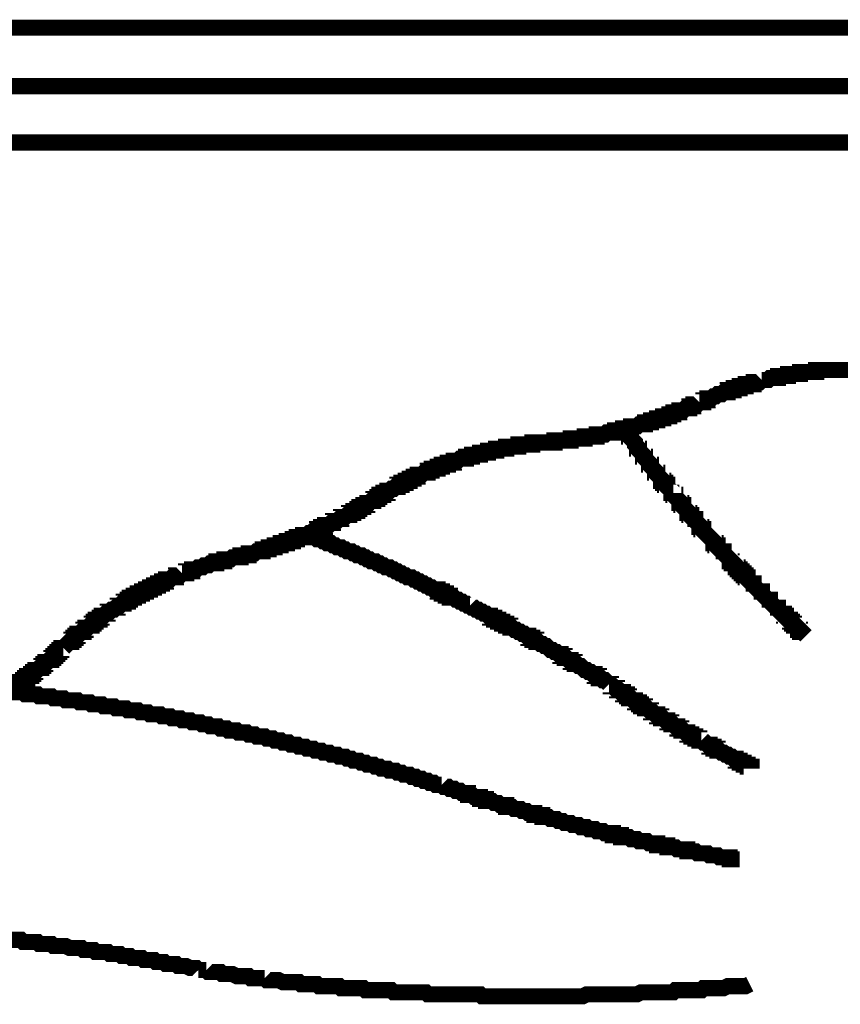
# Model space of a CAD drawing. Extents: x -31 to 252, y 33 to 231.
# Drawn here: x 47 to 56, y 100 to 110 of the extents above; entities that cross this region are included whole.
import ezdxf

# ---------------------------------------------------------------- set-up
doc = ezdxf.new("R2010")
doc.units = 0
doc.layers.add('LAYER_2', color=7, linetype='CONTINUOUS')

msp = doc.modelspace()

# ---------------------------------------------------------------- linework, layer by layer
at = {"layer": 'LAYER_2', "const_width": 0.1693}
for points in [[(39.6583, 110.0813), (79.7903, 110.0813)], [(39.5313, 109.4675), (79.9173, 109.4675)], [(41.1188, 108.8748), (77.6313, 108.8748)], [(55.618, 106.483), (55.5968, 106.483), (55.5756, 106.483), (55.5545, 106.483), (55.5333, 106.483), (55.5121, 106.483), (55.491, 106.483), (55.4698, 106.483), (55.4486, 106.483), (55.4274, 106.483), (55.4063, 106.483), (55.3851, 106.483), (55.3639, 106.483), (55.3428, 106.483), (55.3216, 106.483), (55.3004, 106.483), (55.2793, 106.483), (55.2793, 106.4618), (55.2581, 106.4618), (55.2369, 106.4618), (55.2158, 106.4618), (55.1946, 106.4618), (55.1734, 106.4618), (55.1523, 106.4618), (55.1311, 106.4618), (55.11, 106.4618), (55.11, 106.4407), (55.0888, 106.4407), (55.0676, 106.4407), (55.0465, 106.4407), (55.0253, 106.4407), (55.0041, 106.4407), (54.983, 106.4407), (54.983, 106.4195), (54.9618, 106.4195), (54.9406, 106.4195), (54.9195, 106.4195), (54.8983, 106.4195), (54.8771, 106.4195), (54.8771, 106.3983), (54.8559, 106.3983), (54.8348, 106.3983), (54.8136, 106.3983), (54.7924, 106.3983), (54.7713, 106.3772), (54.7501, 106.3772), (54.7289, 106.3772), (54.7078, 106.3772)], [(54.7078, 106.3772), (54.6866, 106.356), (54.6654, 106.356), (54.6443, 106.356), (54.6231, 106.356), (54.6231, 106.3348), (54.6019, 106.3348), (54.5808, 106.3348), (54.5596, 106.3348), (54.5385, 106.3348), (54.5385, 106.3137), (54.5173, 106.3137), (54.4961, 106.3137), (54.475, 106.3137), (54.475, 106.2925), (54.4538, 106.2925), (54.4326, 106.2925), (54.4115, 106.2925), (54.4115, 106.2713), (54.3903, 106.2713), (54.3691, 106.2713), (54.348, 106.2713), (54.348, 106.2502), (54.3268, 106.2502), (54.3056, 106.2502), (54.2845, 106.229), (54.2633, 106.229), (54.2421, 106.229), (54.221, 106.2078), (54.1998, 106.2078), (54.1786, 106.1867), (54.1574, 106.1867), (54.1363, 106.1867), (54.1363, 106.1655), (54.1151, 106.1655), (54.0939, 106.1655), (54.0939, 106.1443), (54.0728, 106.1443), (54.0516, 106.1443)], [(53.3531, 105.8903), (53.3743, 105.8903), (53.3955, 105.8903), (53.4166, 105.9115), (53.4378, 105.9115), (53.459, 105.9115), (53.4801, 105.9115), (53.4801, 105.9327), (53.5013, 105.9327), (53.5225, 105.9327), (53.5436, 105.9327), (53.5436, 105.9538), (53.5648, 105.9538), (53.5859, 105.9538), (53.6071, 105.9538), (53.6071, 105.975), (53.6283, 105.975), (53.6494, 105.975), (53.6706, 105.975), (53.6706, 105.9962), (53.6918, 105.9962), (53.7129, 105.9962), (53.7341, 105.9962), (53.7341, 106.0173), (53.7553, 106.0173), (53.7764, 106.0173), (53.7764, 106.0385), (53.7976, 106.0385), (53.8188, 106.0385), (53.8399, 106.0385), (53.8399, 106.0597), (53.8611, 106.0597), (53.8823, 106.0597), (53.9035, 106.0808), (53.9246, 106.0808), (53.9458, 106.0808), (53.9458, 106.102), (53.967, 106.102), (53.9881, 106.102), (53.9881, 106.1232), (54.0093, 106.1232), (54.0305, 106.1232), (54.0516, 106.1443)], [(52.443, 105.721), (52.4641, 105.721), (52.4853, 105.721), (52.5065, 105.721), (52.5276, 105.721), (52.5276, 105.7422), (52.5488, 105.7422), (52.57, 105.7422), (52.5911, 105.7422), (52.6123, 105.7422), (52.6335, 105.7422), (52.6546, 105.7422), (52.6758, 105.7422), (52.697, 105.7422), (52.697, 105.7633), (52.7181, 105.7633), (52.7393, 105.7633), (52.7605, 105.7633), (52.7816, 105.7633), (52.8028, 105.7633), (52.824, 105.7633), (52.8451, 105.7633), (52.8451, 105.7845), (52.8663, 105.7845), (52.8875, 105.7845), (52.9086, 105.7845), (52.9298, 105.7845), (52.951, 105.7845), (52.9721, 105.7845), (52.9721, 105.8057), (52.9933, 105.8057), (53.0145, 105.8057), (53.0356, 105.8057), (53.0568, 105.8057), (53.078, 105.8268), (53.0991, 105.8268), (53.1203, 105.8268), (53.1415, 105.8268), (53.1626, 105.8268), (53.1626, 105.848), (53.1838, 105.848), (53.205, 105.848), (53.2261, 105.848), (53.2473, 105.848), (53.2473, 105.8692), (53.2685, 105.8692), (53.2896, 105.8692), (53.3108, 105.8692), (53.332, 105.8692), (53.332, 105.8903), (53.3531, 105.8903)], [(53.2684, 105.8692), (53.2684, 105.848), (53.2896, 105.848), (53.2896, 105.8268), (53.3108, 105.8057), (53.3108, 105.7845), (53.332, 105.7845), (53.332, 105.7633), (53.3531, 105.7422), (53.3743, 105.721), (53.3743, 105.6998), (53.3955, 105.6787), (53.3955, 105.6575), (53.4166, 105.6575), (53.4166, 105.6363), (53.4378, 105.6152), (53.459, 105.594), (53.459, 105.5728), (53.4801, 105.5728), (53.4801, 105.5517), (53.5013, 105.5305), (53.5225, 105.5093), (53.5225, 105.4882), (53.5436, 105.4882), (53.5436, 105.467), (53.5648, 105.4458), (53.5859, 105.4247), (53.5859, 105.4035), (53.6071, 105.4035), (53.6071, 105.3823), (53.6283, 105.3612), (53.6494, 105.34), (53.6494, 105.3188), (53.6706, 105.3188), (53.6706, 105.2977), (53.6918, 105.2977), (53.6918, 105.2765), (53.7129, 105.2765), (53.7129, 105.2553), (53.7341, 105.2342), (53.7553, 105.213), (53.7553, 105.1918), (53.7764, 105.1918)], [(52.4429, 105.721), (52.4218, 105.721), (52.4006, 105.721), (52.3794, 105.721), (52.3583, 105.721), (52.3371, 105.721), (52.3159, 105.721), (52.2948, 105.721), (52.2948, 105.6998), (52.2736, 105.6998), (52.2524, 105.6998), (52.2313, 105.6998), (52.2101, 105.6998), (52.1889, 105.6998), (52.1678, 105.6998), (52.1466, 105.6998), (52.1466, 105.6787), (52.1254, 105.6787), (52.1043, 105.6787), (52.0831, 105.6787), (52.0619, 105.6787), (52.0408, 105.6787), (52.0196, 105.6787), (52.0196, 105.6575), (51.9984, 105.6575), (51.9773, 105.6575), (51.9561, 105.6575), (51.935, 105.6575), (51.9138, 105.6575), (51.9138, 105.6363), (51.8926, 105.6363), (51.8714, 105.6363), (51.8503, 105.6363), (51.8291, 105.6363), (51.8291, 105.6152), (51.8079, 105.6152), (51.7868, 105.6152), (51.7656, 105.6152), (51.7444, 105.6152), (51.7444, 105.594), (51.7233, 105.594), (51.7021, 105.594), (51.6809, 105.594), (51.6598, 105.594), (51.6598, 105.5728), (51.6386, 105.5728), (51.6174, 105.5728), (51.5963, 105.5728), (51.5963, 105.5517), (51.5751, 105.5517)], [(51.5751, 105.5517), (51.5539, 105.5517), (51.5328, 105.5517), (51.5116, 105.5305), (51.4904, 105.5305), (51.4693, 105.5305), (51.4693, 105.5093), (51.4481, 105.5093), (51.4269, 105.5093), (51.4058, 105.5093), (51.4058, 105.4882), (51.3846, 105.4882), (51.3635, 105.4882), (51.3423, 105.4882), (51.3423, 105.467), (51.3211, 105.467), (51.3, 105.467), (51.3, 105.4458), (51.2788, 105.4458), (51.2576, 105.4458), (51.2365, 105.4458), (51.2365, 105.4247), (51.2153, 105.4247), (51.1941, 105.4247), (51.1941, 105.4035), (51.173, 105.4035), (51.1518, 105.4035), (51.1306, 105.3823), (51.1095, 105.3823), (51.0883, 105.3823), (51.0883, 105.3612), (51.0671, 105.3612), (51.0459, 105.3612), (51.0459, 105.34), (51.0248, 105.34), (51.0036, 105.34), (51.0036, 105.3188), (50.9824, 105.3188), (50.9613, 105.3188), (50.9613, 105.2977), (50.9401, 105.2977), (50.9189, 105.2977), (50.9189, 105.2765), (50.8978, 105.2765), (50.8766, 105.2765), (50.8766, 105.2553), (50.8555, 105.2553), (50.8343, 105.2342), (50.8131, 105.2342), (50.792, 105.213), (50.7708, 105.213), (50.7708, 105.1918), (50.7496, 105.1918), (50.7285, 105.1918), (50.7285, 105.1707), (50.7073, 105.1707), (50.6861, 105.1707), (50.6861, 105.1495), (50.665, 105.1495), (50.665, 105.1283), (50.6438, 105.1283)], [(53.7764, 105.1918), (53.7764, 105.1707), (53.7976, 105.1707), (53.7976, 105.1495), (53.8188, 105.1283), (53.84, 105.1072), (53.84, 105.086), (53.8611, 105.086), (53.8611, 105.0648), (53.8823, 105.0648), (53.8823, 105.0437), (53.9035, 105.0225), (53.9246, 105.0013), (53.9246, 104.9802), (53.9458, 104.9802), (53.9458, 104.959), (53.967, 104.959), (53.967, 104.9378), (53.9881, 104.9167), (54.0093, 104.9167), (54.0093, 104.8955), (54.0305, 104.8743), (54.0516, 104.8532), (54.0516, 104.832), (54.0728, 104.832), (54.0728, 104.8108), (54.0939, 104.8108), (54.0939, 104.7897), (54.1151, 104.7685), (54.1363, 104.7473), (54.1574, 104.7262), (54.1786, 104.705), (54.1998, 104.6838), (54.1998, 104.6627), (54.2209, 104.6627), (54.2209, 104.6415), (54.2421, 104.6415), (54.2421, 104.6203), (54.2633, 104.5992), (54.2844, 104.578), (54.3056, 104.578), (54.3056, 104.5568), (54.3268, 104.5357), (54.348, 104.5145), (54.3691, 104.4933), (54.3691, 104.4722), (54.3903, 104.4722), (54.3903, 104.451), (54.4115, 104.451), (54.4326, 104.4298), (54.4326, 104.4087), (54.4538, 104.4087), (54.4538, 104.3875), (54.475, 104.3875), (54.475, 104.3663), (54.4961, 104.3663), (54.4961, 104.3452), (54.5173, 104.3452), (54.5173, 104.324), (54.5385, 104.324), (54.5385, 104.3028), (54.5596, 104.3028), (54.5596, 104.2817), (54.5808, 104.2605), (54.6019, 104.2393), (54.6231, 104.2393), (54.6231, 104.2182), (54.6443, 104.197), (54.6654, 104.1758), (54.6866, 104.1547), (54.7078, 104.1547), (54.7078, 104.1335), (54.7289, 104.1123), (54.7501, 104.0912), (54.7713, 104.07), (54.7924, 104.07), (54.7924, 104.0488), (54.8136, 104.0277), (54.8348, 104.0065), (54.856, 103.9853), (54.8771, 103.9853), (54.8771, 103.9642), (54.8983, 103.943), (54.9195, 103.9218), (54.9406, 103.9218), (54.9406, 103.9007), (54.9618, 103.9007), (54.9618, 103.8795), (54.983, 103.8583), (55.0041, 103.8583), (55.0041, 103.8372), (55.0253, 103.8372), (55.0253, 103.816), (55.0465, 103.816), (55.0465, 103.7948), (55.0676, 103.7948), (55.0888, 103.7737), (55.0888, 103.7525), (55.11, 103.7525), (55.11, 103.7313), (55.1311, 103.7313), (55.1523, 103.7102), (55.1734, 103.689)], [(49.7336, 104.6838), (49.7548, 104.6838), (49.776, 104.6838), (49.776, 104.705), (49.7971, 104.705), (49.8183, 104.705), (49.8183, 104.7262), (49.8394, 104.7262), (49.8606, 104.7262), (49.8818, 104.7262), (49.8818, 104.7473), (49.9029, 104.7473), (49.9241, 104.7473), (49.9453, 104.7685), (49.9664, 104.7685), (49.9876, 104.7897), (50.0088, 104.7897), (50.0299, 104.7897), (50.0299, 104.8108), (50.0511, 104.8108), (50.0723, 104.8108), (50.0723, 104.832), (50.0934, 104.832), (50.1146, 104.832), (50.1146, 104.8532), (50.1358, 104.8532), (50.1569, 104.8532), (50.1781, 104.8743), (50.1993, 104.8743), (50.1993, 104.8955), (50.2204, 104.8955), (50.2416, 104.8955), (50.2628, 104.9167), (50.284, 104.9167), (50.284, 104.9378), (50.3051, 104.9378), (50.3263, 104.9378), (50.3475, 104.959), (50.3686, 104.959), (50.3686, 104.9802), (50.3898, 104.9802), (50.4109, 104.9802), (50.4109, 105.0013), (50.4321, 105.0013), (50.4533, 105.0013), (50.4533, 105.0225), (50.4744, 105.0225), (50.4744, 105.0437), (50.4956, 105.0437), (50.5168, 105.0437), (50.5168, 105.0648), (50.5379, 105.0648), (50.5591, 105.0648), (50.5591, 105.086), (50.5803, 105.086), (50.6014, 105.1072), (50.6226, 105.1072), (50.6226, 105.1283), (50.6438, 105.1283)], [(49.1621, 104.5145), (49.1833, 104.5145), (49.2045, 104.5145), (49.2256, 104.5145), (49.2256, 104.5357), (49.2468, 104.5357), (49.268, 104.5357), (49.2891, 104.5357), (49.3103, 104.5357), (49.3103, 104.5568), (49.3314, 104.5568), (49.3526, 104.5568), (49.3738, 104.5568), (49.3949, 104.578), (49.4161, 104.578), (49.4373, 104.578), (49.4584, 104.578), (49.4584, 104.5992), (49.4796, 104.5992), (49.5008, 104.5992), (49.5219, 104.5992), (49.5219, 104.6203), (49.5431, 104.6203), (49.5643, 104.6203), (49.5854, 104.6203), (49.5854, 104.6415), (49.6066, 104.6415), (49.6278, 104.6415), (49.6489, 104.6415), (49.6489, 104.6627), (49.6701, 104.6627), (49.6913, 104.6627), (49.7125, 104.6627), (49.7125, 104.6838), (49.7336, 104.6838)], [(51.6386, 104.0065), (51.6174, 104.0065), (51.5963, 104.0277), (51.5751, 104.0277), (51.5539, 104.0488), (51.5328, 104.0488), (51.5116, 104.07), (51.4904, 104.07), (51.4693, 104.0912), (51.4481, 104.0912), (51.4269, 104.0912), (51.4269, 104.1123), (51.4058, 104.1123), (51.3846, 104.1123), (51.3846, 104.1335), (51.3635, 104.1335), (51.3423, 104.1335), (51.3423, 104.1547), (51.3211, 104.1547), (51.3, 104.1547), (51.3, 104.1758), (51.2788, 104.1758), (51.2576, 104.1758), (51.2365, 104.197), (51.2153, 104.197), (51.1941, 104.2182), (51.173, 104.2182), (51.1518, 104.2393), (51.1306, 104.2393), (51.1094, 104.2605), (51.0883, 104.2605), (51.0671, 104.2817), (51.0459, 104.2817), (51.0248, 104.3028), (51.0036, 104.3028), (50.9824, 104.3028), (50.9613, 104.324), (50.9401, 104.324), (50.9189, 104.3452), (50.8978, 104.3452), (50.8766, 104.3663), (50.8555, 104.3663), (50.8343, 104.3875), (50.8131, 104.3875), (50.792, 104.4087), (50.7708, 104.4087), (50.7496, 104.4087), (50.7285, 104.4298), (50.7073, 104.4298), (50.6861, 104.451), (50.665, 104.451), (50.6438, 104.4722), (50.6226, 104.4722), (50.6015, 104.4722), (50.5803, 104.4933), (50.5591, 104.4933), (50.5379, 104.5145), (50.5168, 104.5145), (50.4956, 104.5357), (50.4744, 104.5357), (50.4533, 104.5357), (50.4321, 104.5568), (50.4109, 104.5568), (50.3898, 104.578), (50.3686, 104.578), (50.3475, 104.578), (50.3263, 104.5992), (50.3051, 104.5992), (50.284, 104.6203), (50.2628, 104.6203), (50.2416, 104.6203), (50.2205, 104.6415), (50.1993, 104.6415), (50.1781, 104.6627), (50.157, 104.6627), (50.1358, 104.6627), (50.1146, 104.6838), (50.0935, 104.6838), (50.0723, 104.705), (50.0511, 104.705), (50.0299, 104.705), (50.0088, 104.7262), (49.9876, 104.7262), (49.9664, 104.7473), (49.9453, 104.7473), (49.9241, 104.7473)], [(49.1621, 104.5145), (49.1409, 104.5145), (49.1198, 104.4933), (49.0986, 104.4933), (49.0774, 104.4933), (49.0563, 104.4933), (49.0563, 104.4722), (49.0351, 104.4722), (49.0139, 104.4722), (48.9928, 104.4722), (48.9716, 104.4722), (48.9716, 104.451), (48.9504, 104.451), (48.9293, 104.451), (48.9081, 104.451), (48.8869, 104.4298), (48.8658, 104.4298), (48.8446, 104.4298), (48.8234, 104.4087), (48.8023, 104.4087), (48.7811, 104.4087), (48.76, 104.3875), (48.7388, 104.3875), (48.7176, 104.3875), (48.7176, 104.3663), (48.6965, 104.3663), (48.6753, 104.3663), (48.6541, 104.3663), (48.6541, 104.3452), (48.6329, 104.3452), (48.6118, 104.3452)], [(48.6118, 104.3452), (48.5906, 104.324), (48.5694, 104.324), (48.5483, 104.324), (48.5483, 104.3028), (48.5271, 104.3028), (48.5059, 104.3028), (48.4848, 104.2817), (48.4636, 104.2817), (48.4424, 104.2817), (48.4424, 104.2605), (48.4213, 104.2605), (48.4001, 104.2605), (48.4001, 104.2393), (48.3789, 104.2393), (48.3578, 104.2393), (48.3578, 104.2182), (48.3366, 104.2182), (48.3154, 104.2182), (48.3154, 104.197), (48.2943, 104.197), (48.2731, 104.197), (48.2731, 104.1758), (48.2519, 104.1758), (48.2308, 104.1758), (48.2308, 104.1547), (48.2096, 104.1547), (48.1885, 104.1547), (48.1885, 104.1335), (48.1673, 104.1335), (48.1461, 104.1335), (48.1461, 104.1123), (48.125, 104.1123), (48.1038, 104.1123), (48.1038, 104.0912), (48.0826, 104.0912), (48.0614, 104.0912), (48.0614, 104.07), (48.0403, 104.07), (48.0403, 104.0488), (48.0191, 104.0488), (47.9979, 104.0488), (47.9979, 104.0277), (47.9768, 104.0277), (47.9556, 104.0065), (47.9344, 104.0065), (47.9344, 103.9853), (47.9133, 103.9853), (47.8921, 103.9642), (47.8709, 103.9642), (47.8498, 103.943), (47.8286, 103.943), (47.8286, 103.9218), (47.8074, 103.9218), (47.7863, 103.9007), (47.7651, 103.9007), (47.7651, 103.8795), (47.7439, 103.8795), (47.7439, 103.8583), (47.7228, 103.8583), (47.7016, 103.8583), (47.7016, 103.8372), (47.6805, 103.8372), (47.6805, 103.816), (47.6593, 103.816), (47.6593, 103.7948), (47.6381, 103.7948), (47.617, 103.7737), (47.5958, 103.7737), (47.5958, 103.7525), (47.5746, 103.7525), (47.5746, 103.7313), (47.5534, 103.7313), (47.5323, 103.7102), (47.5111, 103.7102), (47.5111, 103.689), (47.4899, 103.689), (47.4899, 103.6678), (47.4688, 103.6678), (47.4688, 103.6467), (47.4476, 103.6467), (47.4476, 103.6255), (47.4264, 103.6255), (47.4053, 103.6043), (47.3841, 103.5832), (47.3629, 103.562)], [(53.0991, 103.181), (53.0779, 103.2022), (53.0568, 103.2233), (53.0356, 103.2233), (53.0144, 103.2445), (52.9933, 103.2445), (52.9933, 103.2657), (52.9721, 103.2657), (52.951, 103.2657), (52.951, 103.2868), (52.9298, 103.2868), (52.9086, 103.308), (52.8875, 103.308), (52.8663, 103.3292), (52.8451, 103.3292), (52.824, 103.3503), (52.8028, 103.3715), (52.7816, 103.3715), (52.7605, 103.3927), (52.7393, 103.3927), (52.7393, 103.4138), (52.7181, 103.4138), (52.697, 103.4138), (52.697, 103.435), (52.6758, 103.435), (52.6546, 103.4562), (52.6335, 103.4562), (52.6335, 103.4773), (52.6123, 103.4773), (52.5911, 103.4773), (52.5911, 103.4985), (52.5699, 103.4985), (52.5488, 103.5197), (52.5276, 103.5197), (52.5064, 103.5408), (52.4853, 103.5408), (52.4641, 103.562), (52.443, 103.5832), (52.4218, 103.5832), (52.4006, 103.6043), (52.3795, 103.6043), (52.3583, 103.6255), (52.3371, 103.6255), (52.3371, 103.6467), (52.316, 103.6467), (52.2948, 103.6467), (52.2948, 103.6678), (52.2736, 103.6678), (52.2525, 103.6678), (52.2525, 103.689), (52.2313, 103.689), (52.2101, 103.7102), (52.189, 103.7102), (52.1678, 103.7313), (52.1466, 103.7313), (52.1255, 103.7525), (52.1043, 103.7525), (52.0831, 103.7737), (52.062, 103.7737), (52.062, 103.7948), (52.0408, 103.7948), (52.0196, 103.7948), (52.0196, 103.816), (51.9984, 103.816), (51.9773, 103.816), (51.9773, 103.8372), (51.9561, 103.8372), (51.935, 103.8372), (51.935, 103.8583), (51.9138, 103.8583), (51.8926, 103.8583), (51.8926, 103.8795), (51.8715, 103.8795), (51.8503, 103.8795), (51.8503, 103.9007), (51.8291, 103.9007), (51.808, 103.9218), (51.7868, 103.9218), (51.7656, 103.943), (51.7445, 103.943), (51.7233, 103.9642), (51.7021, 103.9642), (51.681, 103.9853), (51.6598, 103.9853), (51.6386, 104.0065)], [(46.8126, 103.1387), (46.8338, 103.1387), (46.8338, 103.1598), (46.8549, 103.1598), (46.8761, 103.1598), (46.8761, 103.181), (46.8973, 103.181), (46.8973, 103.2022), (46.9184, 103.2022), (46.9396, 103.2022), (46.9396, 103.2233), (46.9608, 103.2233), (46.9608, 103.2445), (46.982, 103.2445), (46.982, 103.2657), (47.0031, 103.2657), (47.0243, 103.2657), (47.0243, 103.2868), (47.0455, 103.2868), (47.0455, 103.308), (47.0666, 103.308), (47.0666, 103.3292), (47.0878, 103.3292), (47.109, 103.3503), (47.1301, 103.3503), (47.1301, 103.3715), (47.1513, 103.3715), (47.1513, 103.3927), (47.1725, 103.3927), (47.1725, 103.4138), (47.1936, 103.4138), (47.2148, 103.435), (47.2359, 103.435), (47.2359, 103.4562), (47.2571, 103.4562), (47.2571, 103.4773), (47.2783, 103.4773), (47.2783, 103.4985), (47.2994, 103.4985), (47.2994, 103.5197), (47.3206, 103.5197), (47.3206, 103.5408), (47.3418, 103.5408), (47.3418, 103.562), (47.3629, 103.562)], [(53.0991, 103.181), (53.1203, 103.181), (53.1203, 103.1598), (53.1415, 103.1598), (53.1626, 103.1387), (53.1838, 103.1387), (53.1838, 103.1175), (53.205, 103.1175), (53.2261, 103.0963), (53.2473, 103.0963), (53.2473, 103.0752), (53.2685, 103.0752), (53.2896, 103.0752), (53.2896, 103.054), (53.3108, 103.054), (53.3108, 103.0328), (53.332, 103.0328), (53.3531, 103.0117), (53.3743, 103.0117), (53.3743, 102.9905), (53.3955, 102.9905), (53.4166, 102.9905), (53.4166, 102.9693), (53.4378, 102.9693), (53.4378, 102.9482), (53.459, 102.9482), (53.4801, 102.9482), (53.4801, 102.927), (53.5013, 102.927), (53.5225, 102.9058), (53.5436, 102.9058), (53.5436, 102.8847), (53.5648, 102.8847), (53.5859, 102.8635), (53.6071, 102.8635), (53.6071, 102.8423), (53.6283, 102.8423), (53.6495, 102.8423), (53.6495, 102.8212), (53.6706, 102.8212), (53.6918, 102.8), (53.713, 102.8), (53.713, 102.7788), (53.7341, 102.7788), (53.7553, 102.7788), (53.7553, 102.7577), (53.7765, 102.7577), (53.7976, 102.7365), (53.8188, 102.7365), (53.8188, 102.7153), (53.84, 102.7153), (53.8611, 102.7153), (53.8611, 102.6942), (53.8823, 102.6942), (53.9035, 102.673), (53.9246, 102.673), (53.9246, 102.6518), (53.9458, 102.6518), (53.967, 102.6518), (53.967, 102.6307), (53.9881, 102.6307), (54.0093, 102.6307), (54.0093, 102.6095), (54.0305, 102.6095), (54.0516, 102.6095), (54.0516, 102.5883), (54.0728, 102.5883)], [(49.6278, 102.5883), (49.6066, 102.5883), (49.5854, 102.5883), (49.5643, 102.6095), (49.5431, 102.6095), (49.5219, 102.6095), (49.5008, 102.6095), (49.4796, 102.6307), (49.4584, 102.6307), (49.4373, 102.6307), (49.4161, 102.6307), (49.3949, 102.6307), (49.3738, 102.6518), (49.3526, 102.6518), (49.3314, 102.6518), (49.3103, 102.6518), (49.2891, 102.673), (49.268, 102.673), (49.2468, 102.673), (49.2256, 102.673), (49.2045, 102.673), (49.1833, 102.6942), (49.1621, 102.6942), (49.141, 102.6942), (49.1198, 102.6942), (49.0986, 102.6942), (49.0774, 102.7153), (49.0563, 102.7153), (49.0351, 102.7153), (49.0139, 102.7153), (48.9928, 102.7365), (48.9716, 102.7365), (48.9504, 102.7365), (48.9293, 102.7365), (48.9081, 102.7365), (48.8869, 102.7577), (48.8658, 102.7577), (48.8446, 102.7577), (48.8234, 102.7577), (48.8023, 102.7788), (48.7811, 102.7788), (48.76, 102.7788), (48.7388, 102.7788), (48.7176, 102.7788), (48.6965, 102.8), (48.6753, 102.8), (48.6541, 102.8), (48.633, 102.8), (48.6118, 102.8), (48.5906, 102.8212), (48.5694, 102.8212), (48.5483, 102.8212), (48.5271, 102.8212), (48.5059, 102.8212), (48.4848, 102.8423), (48.4636, 102.8423), (48.4424, 102.8423), (48.4213, 102.8423), (48.4001, 102.8423), (48.3789, 102.8635), (48.3578, 102.8635), (48.3366, 102.8635), (48.3154, 102.8635), (48.2943, 102.8635), (48.2731, 102.8635), (48.2519, 102.8847), (48.2308, 102.8847), (48.2096, 102.8847), (48.1885, 102.8847), (48.1673, 102.8847), (48.1461, 102.9058), (48.125, 102.9058), (48.1038, 102.9058), (48.0826, 102.9058), (48.0615, 102.9058), (48.0403, 102.9058), (48.0191, 102.927), (47.9979, 102.927), (47.9768, 102.927), (47.9556, 102.927), (47.9344, 102.927), (47.9133, 102.927), (47.8921, 102.9482), (47.8709, 102.9482), (47.8498, 102.9482), (47.8286, 102.9482), (47.8074, 102.9482), (47.7863, 102.9482), (47.7651, 102.9693), (47.7439, 102.9693), (47.7228, 102.9693), (47.7016, 102.9693), (47.6805, 102.9693), (47.6593, 102.9693), (47.6381, 102.9905), (47.617, 102.9905), (47.5958, 102.9905), (47.5746, 102.9905), (47.5535, 102.9905), (47.5323, 102.9905), (47.5111, 103.0117), (47.4899, 103.0117), (47.4688, 103.0117), (47.4476, 103.0117), (47.4264, 103.0117), (47.4053, 103.0117), (47.3841, 103.0117), (47.3629, 103.0328), (47.3418, 103.0328), (47.3206, 103.0328), (47.2994, 103.0328), (47.2783, 103.0328), (47.2571, 103.0328), (47.2359, 103.054), (47.2148, 103.054), (47.1936, 103.054), (47.1725, 103.054), (47.1513, 103.054), (47.1301, 103.054), (47.109, 103.054), (47.0878, 103.0752), (47.0666, 103.0752), (47.0455, 103.0752), (47.0243, 103.0752), (47.0031, 103.0752), (46.9819, 103.0752), (46.9608, 103.0752), (46.9396, 103.0963), (46.9184, 103.0963), (46.8973, 103.0963), (46.8761, 103.0963), (46.8549, 103.0963), (46.8338, 103.0963), (46.8126, 103.0963)], [(51.3423, 102.1227), (51.3211, 102.1227), (51.2999, 102.1227), (51.2788, 102.1227), (51.2576, 102.1438), (51.2364, 102.1438), (51.2153, 102.1438), (51.1941, 102.165), (51.1729, 102.165), (51.1518, 102.165), (51.1306, 102.1862), (51.1094, 102.1862), (51.0883, 102.1862), (51.0671, 102.2073), (51.0459, 102.2073), (51.0248, 102.2073), (51.0036, 102.2285), (50.9824, 102.2285), (50.9613, 102.2285), (50.9401, 102.2285), (50.9189, 102.2497), (50.8978, 102.2497), (50.8766, 102.2497), (50.8555, 102.2708), (50.8343, 102.2708), (50.8131, 102.2708), (50.7919, 102.2708), (50.7708, 102.292), (50.7496, 102.292), (50.7284, 102.292), (50.7073, 102.292), (50.6861, 102.3132), (50.6649, 102.3132), (50.6438, 102.3132), (50.6226, 102.3343), (50.6014, 102.3343), (50.5803, 102.3343), (50.5591, 102.3343), (50.5379, 102.3555), (50.5168, 102.3555), (50.4956, 102.3555), (50.4744, 102.3767), (50.4533, 102.3767), (50.4321, 102.3767), (50.4109, 102.3767), (50.3898, 102.3978), (50.3686, 102.3978), (50.3475, 102.3978), (50.3263, 102.419), (50.3051, 102.419), (50.2839, 102.419), (50.2628, 102.419), (50.2416, 102.4402), (50.2204, 102.4402), (50.1993, 102.4402), (50.1781, 102.4402), (50.1569, 102.4613), (50.1358, 102.4613), (50.1146, 102.4613), (50.0934, 102.4613), (50.0723, 102.4825), (50.0511, 102.4825), (50.0299, 102.4825), (50.0088, 102.4825), (49.9876, 102.5037), (49.9664, 102.5037), (49.9453, 102.5037), (49.9241, 102.5037), (49.9029, 102.5248), (49.8818, 102.5248), (49.8606, 102.5248), (49.8394, 102.5248), (49.8183, 102.546), (49.7971, 102.546), (49.776, 102.546), (49.7548, 102.546), (49.7336, 102.5672), (49.7124, 102.5672), (49.6913, 102.5672), (49.6701, 102.5672), (49.6489, 102.5883), (49.6278, 102.5883)], [(54.0728, 102.5883), (54.094, 102.5672), (54.1151, 102.5672), (54.1363, 102.546), (54.1575, 102.546), (54.1575, 102.5248), (54.1786, 102.5248), (54.1998, 102.5248), (54.1998, 102.5037), (54.221, 102.5037), (54.2421, 102.5037), (54.2421, 102.4825), (54.2633, 102.4825), (54.2845, 102.4613), (54.3056, 102.4613), (54.3268, 102.4402), (54.348, 102.4402), (54.3691, 102.419), (54.3903, 102.419), (54.4115, 102.3978), (54.4326, 102.3978), (54.4326, 102.3767), (54.4538, 102.3767), (54.475, 102.3767), (54.475, 102.3555), (54.4961, 102.3555), (54.5173, 102.3555), (54.5173, 102.3343), (54.5385, 102.3343), (54.5596, 102.3343), (54.5596, 102.3132), (54.5808, 102.3132), (54.6019, 102.3132), (54.6019, 102.292)], [(51.3423, 102.1227), (51.3635, 102.1015), (51.3846, 102.1015), (51.4058, 102.1015), (51.427, 102.0803), (51.4481, 102.0803), (51.4693, 102.0803), (51.4905, 102.0592), (51.5116, 102.0592), (51.5328, 102.0592), (51.554, 102.038), (51.5751, 102.038), (51.5963, 102.038), (51.6175, 102.038), (51.6175, 102.0168), (51.6386, 102.0168), (51.6598, 102.0168), (51.681, 101.9957), (51.7021, 101.9957), (51.7233, 101.9957), (51.7445, 101.9957), (51.7445, 101.9745), (51.7656, 101.9745), (51.7868, 101.9745), (51.808, 101.9745), (51.808, 101.9533), (51.8291, 101.9533), (51.8503, 101.9533), (51.8715, 101.9533), (51.8926, 101.9322), (51.9138, 101.9322), (51.935, 101.9322), (51.9561, 101.911), (51.9773, 101.911), (51.9985, 101.911), (52.0196, 101.911), (52.0196, 101.8898), (52.0408, 101.8898), (52.062, 101.8898), (52.0831, 101.8898), (52.1043, 101.8687), (52.1255, 101.8687), (52.1466, 101.8687), (52.1678, 101.8687), (52.189, 101.8475), (52.2101, 101.8475), (52.2313, 101.8475), (52.2525, 101.8263), (52.2736, 101.8263), (52.2948, 101.8263), (52.316, 101.8263), (52.316, 101.8052), (52.3371, 101.8052), (52.3583, 101.8052), (52.3795, 101.8052), (52.4006, 101.8052), (52.4006, 101.784), (52.4218, 101.784), (52.443, 101.784), (52.4641, 101.784), (52.4853, 101.7628), (52.5065, 101.7628), (52.5276, 101.7628), (52.5488, 101.7628), (52.57, 101.7417), (52.5911, 101.7417), (52.6123, 101.7417), (52.6335, 101.7205), (52.6546, 101.7205), (52.6758, 101.7205), (52.697, 101.7205), (52.7181, 101.6993), (52.7393, 101.6993), (52.7605, 101.6993), (52.7816, 101.6993), (52.8028, 101.6782), (52.824, 101.6782), (52.8451, 101.6782), (52.8663, 101.6782), (52.8875, 101.657), (52.9086, 101.657), (52.9298, 101.657), (52.951, 101.657), (52.9721, 101.6358), (52.9933, 101.6358), (53.0145, 101.6358), (53.0356, 101.6358), (53.0568, 101.6147), (53.078, 101.6147), (53.0991, 101.6147)], [(53.0991, 101.6147), (53.1203, 101.6147), (53.1415, 101.6147), (53.1415, 101.5935), (53.1626, 101.5935), (53.1838, 101.5935), (53.205, 101.5935), (53.2261, 101.5935), (53.2261, 101.5723), (53.2473, 101.5723), (53.2685, 101.5723), (53.2896, 101.5723), (53.3108, 101.5723), (53.332, 101.5512), (53.3531, 101.5512), (53.3743, 101.5512), (53.3955, 101.5512), (53.4166, 101.53), (53.4378, 101.53), (53.459, 101.53), (53.4801, 101.53), (53.5013, 101.53), (53.5225, 101.5088), (53.5436, 101.5088), (53.5648, 101.5088), (53.5859, 101.5088), (53.6071, 101.5088), (53.6071, 101.4877), (53.6283, 101.4877), (53.6495, 101.4877), (53.6706, 101.4877), (53.6918, 101.4877), (53.713, 101.4877), (53.713, 101.4665), (53.7341, 101.4665), (53.7553, 101.4665), (53.7765, 101.4665), (53.7976, 101.4665), (53.8188, 101.4453), (53.84, 101.4453), (53.8611, 101.4453), (53.8823, 101.4453), (53.9035, 101.4453), (53.9246, 101.4453), (53.9246, 101.4242), (53.9458, 101.4242), (53.967, 101.4242), (53.9881, 101.4242), (54.0093, 101.4242), (54.0305, 101.403), (54.0516, 101.403), (54.0728, 101.403), (54.0939, 101.403), (54.1151, 101.403), (54.1363, 101.403), (54.1574, 101.3818), (54.1786, 101.3818), (54.1998, 101.3818), (54.221, 101.3818), (54.2421, 101.3818), (54.2633, 101.3607), (54.2845, 101.3607), (54.3056, 101.3607), (54.3268, 101.3607), (54.348, 101.3607), (54.3691, 101.3607), (54.3691, 101.3395), (54.3903, 101.3395), (54.4115, 101.3395), (54.4326, 101.3395), (54.4538, 101.3395), (54.475, 101.3395)], [(48.7811, 100.1753), (48.76, 100.1965), (48.7388, 100.1965), (48.7176, 100.1965), (48.6965, 100.1965), (48.6541, 100.2177), (48.633, 100.2177), (48.6118, 100.2177), (48.5906, 100.2177), (48.5695, 100.2177), (48.5483, 100.2388), (48.5271, 100.2388), (48.506, 100.2388), (48.4848, 100.2388), (48.4636, 100.2388), (48.4425, 100.2388), (48.4213, 100.26), (48.4001, 100.26), (48.379, 100.26), (48.3578, 100.26), (48.3366, 100.26), (48.3155, 100.2812), (48.2943, 100.2812), (48.2731, 100.2812), (48.2519, 100.2812), (48.2096, 100.2812), (48.1885, 100.3023), (48.1673, 100.3023), (48.1461, 100.3023), (48.125, 100.3023), (48.1038, 100.3023), (48.0826, 100.3023), (48.0615, 100.3235), (48.0403, 100.3235), (48.0191, 100.3235), (47.998, 100.3235), (47.9768, 100.3235), (47.9556, 100.3447), (47.9345, 100.3447), (47.9133, 100.3447), (47.8921, 100.3447), (47.871, 100.3447), (47.8498, 100.3447), (47.8286, 100.3658), (47.7863, 100.3658), (47.7651, 100.3658), (47.744, 100.3658), (47.7228, 100.3658), (47.7016, 100.3658), (47.6805, 100.387), (47.6593, 100.387), (47.6381, 100.387), (47.617, 100.387), (47.5958, 100.387), (47.5746, 100.387), (47.5535, 100.4082), (47.5323, 100.4082), (47.5111, 100.4082), (47.49, 100.4082), (47.4688, 100.4082), (47.4476, 100.4082), (47.4265, 100.4082), (47.3841, 100.4293), (47.363, 100.4293), (47.3418, 100.4293), (47.3206, 100.4293), (47.2995, 100.4293), (47.2783, 100.4293), (47.2571, 100.4293), (47.236, 100.4505), (47.2148, 100.4505), (47.1936, 100.4505), (47.1725, 100.4505), (47.1513, 100.4505), (47.1301, 100.4505), (47.109, 100.4505), (47.0878, 100.4717), (47.0666, 100.4717), (47.0455, 100.4717), (47.0031, 100.4717), (46.982, 100.4717), (46.9608, 100.4717), (46.9396, 100.4717), (46.9185, 100.4928), (46.8973, 100.4928), (46.8761, 100.4928), (46.855, 100.4928), (46.8338, 100.4928), (46.8126, 100.4928)], [(48.8658, 100.1753), (48.8446, 100.1753), (48.8234, 100.1753), (48.8023, 100.1753), (48.7811, 100.1753)], [(48.8658, 100.1753), (48.887, 100.1542), (48.9081, 100.1542), (48.9505, 100.1542), (48.9716, 100.1542), (48.9928, 100.1542), (49.014, 100.1542), (49.0351, 100.133), (49.0775, 100.133), (49.0986, 100.133), (49.1198, 100.133), (49.141, 100.133), (49.1833, 100.1118), (49.2045, 100.1118), (49.2256, 100.1118), (49.2468, 100.1118), (49.268, 100.1118), (49.3103, 100.1118), (49.3314, 100.0907), (49.3526, 100.0907), (49.3738, 100.0907), (49.3949, 100.0907), (49.4373, 100.0907), (49.4585, 100.0907), (49.4796, 100.0907)], [(49.4796, 100.0907), (49.5008, 100.0695), (49.5431, 100.0695), (49.5643, 100.0695), (49.5855, 100.0695), (49.6066, 100.0695), (49.6278, 100.0695), (49.6701, 100.0483), (49.6913, 100.0483), (49.7125, 100.0483), (49.7336, 100.0483), (49.776, 100.0483), (49.7971, 100.0483), (49.8183, 100.0483), (49.8394, 100.0483), (49.8606, 100.0272), (49.9029, 100.0272), (49.9241, 100.0272), (49.9453, 100.0272), (49.9664, 100.0272), (50.0088, 100.0272), (50.03, 100.0272), (50.0511, 100.006), (50.0723, 100.006), (50.0935, 100.006), (50.1358, 100.006), (50.157, 100.006), (50.1781, 100.006), (50.1993, 100.006), (50.2416, 100.006), (50.2628, 100.006), (50.284, 99.9848), (50.3051, 99.9848), (50.3263, 99.9848), (50.3686, 99.9848), (50.3898, 99.9848), (50.4109, 99.9848), (50.4321, 99.9848), (50.4744, 99.9848), (50.4956, 99.9848), (50.5168, 99.9848), (50.5379, 99.9637), (50.5803, 99.9637), (50.6015, 99.9637), (50.6226, 99.9637), (50.6438, 99.9637), (50.665, 99.9637), (50.7073, 99.9637), (50.7285, 99.9637), (50.7496, 99.9637), (50.7708, 99.9637), (50.8131, 99.9637), (50.8343, 99.9425), (50.8555, 99.9425), (50.8766, 99.9425), (50.8978, 99.9425), (50.9401, 99.9425), (50.9613, 99.9425), (50.9824, 99.9425), (51.0036, 99.9425), (51.0459, 99.9425), (51.0671, 99.9425), (51.0883, 99.9425), (51.1095, 99.9425), (51.1306, 99.9425), (51.173, 99.9425), (51.1941, 99.9213), (51.2153, 99.9213), (51.2365, 99.9213), (51.2788, 99.9213), (51.3, 99.9213), (51.3211, 99.9213), (51.3423, 99.9213), (51.3846, 99.9213), (51.4058, 99.9213), (51.4269, 99.9213), (51.4481, 99.9213), (51.4693, 99.9213), (51.5116, 99.9213), (51.5328, 99.9213), (51.5539, 99.9213), (51.5751, 99.9213), (51.6175, 99.9213), (51.6386, 99.9213), (51.6598, 99.9213), (51.681, 99.9213), (51.7233, 99.9213), (51.7445, 99.9213), (51.7656, 99.9002), (51.7868, 99.9002), (51.808, 99.9002), (51.8503, 99.9002), (51.8715, 99.9002), (51.8926, 99.9002), (51.9138, 99.9002), (51.9561, 99.9002), (51.9773, 99.9002), (51.9984, 99.9002), (52.0196, 99.9002), (52.0408, 99.9002), (52.0831, 99.9002), (52.1043, 99.9002), (52.1254, 99.9002), (52.1466, 99.9002), (52.189, 99.9002), (52.2101, 99.9002), (52.2313, 99.9002), (52.2525, 99.9002), (52.2948, 99.9002), (52.316, 99.9002), (52.3371, 99.9002), (52.3583, 99.9002), (52.3795, 99.9002), (52.4218, 99.9002), (52.443, 99.9002), (52.4641, 99.9002), (52.4853, 99.9002), (52.5276, 99.9002), (52.5488, 99.9002), (52.5699, 99.9002), (52.5911, 99.9002), (52.6334, 99.9002), (52.6546, 99.9002), (52.6758, 99.9002), (52.697, 99.9002), (52.7181, 99.9002), (52.7605, 99.9002), (52.7816, 99.9002), (52.8028, 99.9002), (52.824, 99.9002), (52.8663, 99.9213), (52.8875, 99.9213), (52.9086, 99.9213), (52.9298, 99.9213), (52.951, 99.9213), (52.9933, 99.9213), (53.0144, 99.9213), (53.0356, 99.9213), (53.0568, 99.9213), (53.0991, 99.9213), (53.1203, 99.9213), (53.1414, 99.9213), (53.1626, 99.9213), (53.205, 99.9213), (53.2261, 99.9213), (53.2473, 99.9213), (53.2685, 99.9213), (53.2896, 99.9213), (53.332, 99.9213), (53.3531, 99.9213), (53.3743, 99.9213), (53.3955, 99.9213), (53.4378, 99.9425), (53.459, 99.9425), (53.4801, 99.9425), (53.5013, 99.9425), (53.5225, 99.9425), (53.5648, 99.9425), (53.5859, 99.9425), (53.6071, 99.9425), (53.6283, 99.9425), (53.6706, 99.9425), (53.6918, 99.9425), (53.7129, 99.9425), (53.7341, 99.9425), (53.7765, 99.9425), (53.7976, 99.9637), (53.8188, 99.9637), (53.84, 99.9637), (53.8611, 99.9637), (53.9035, 99.9637), (53.9246, 99.9637), (53.9458, 99.9637), (53.967, 99.9637), (54.0093, 99.9637), (54.0305, 99.9637), (54.0516, 99.9637), (54.0728, 99.9637), (54.0939, 99.9848), (54.1363, 99.9848), (54.1574, 99.9848), (54.1786, 99.9848), (54.1998, 99.9848), (54.2421, 99.9848), (54.2633, 99.9848), (54.2845, 99.9848), (54.3056, 99.9848), (54.348, 100.006), (54.3691, 100.006), (54.3903, 100.006), (54.4115, 100.006), (54.4326, 100.006), (54.475, 100.006), (54.4961, 100.006), (54.5173, 100.006), (54.5385, 100.006), (54.5808, 100.0272)]]:
    msp.add_lwpolyline(points, dxfattribs=at)

doc.saveas('drawing.dxf')
